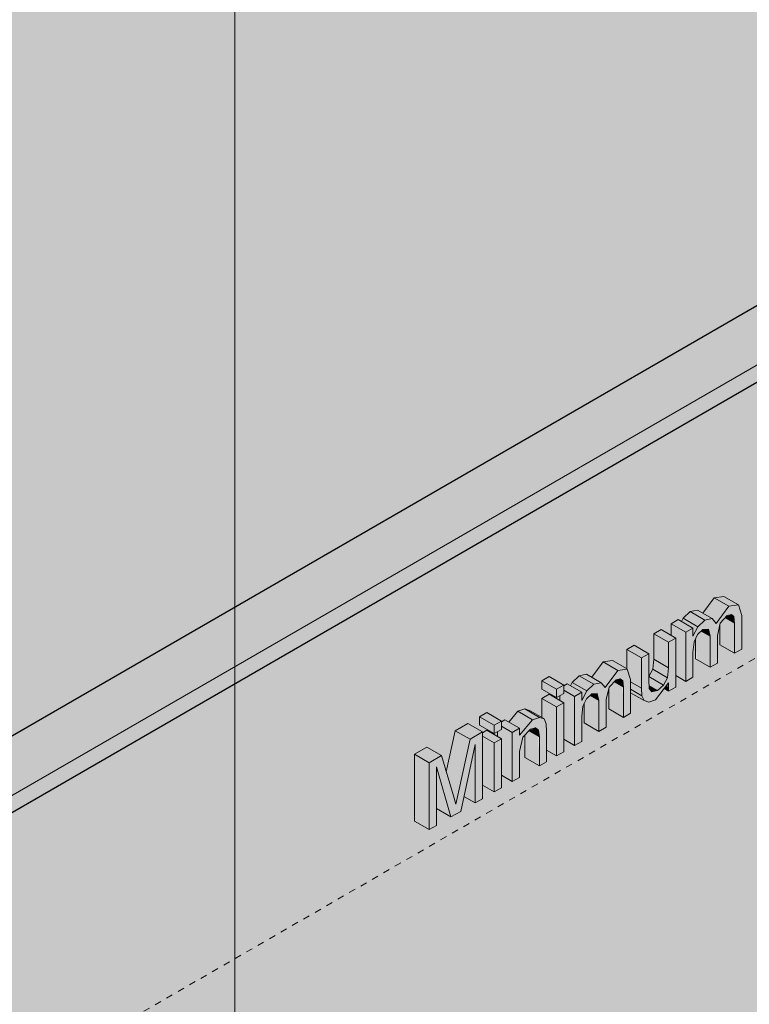
# Model space of a CAD drawing. Units: millimetres. Extents: x -973 to 7651, y -1425 to 4493.
# Drawn here: x 2715 to 3066, y 1478 to 1952 of the extents above; entities that cross this region are included whole.
import ezdxf

# ---------------------------------------------------------------- set-up
doc = ezdxf.new("R2010")
doc.units = ezdxf.units.MM
doc.linetypes.add('Dash', pattern=[6.35, 3.175, -3.175])
for name, color, linetype, lineweight in [('A-CLNG', 13, 'Continuous', 25), ('A-GENM', 13, 'Continuous', 18), ('A-WALL', 113, 'Continuous', 25), ('G-ANNO-SYMB', 111, 'Continuous', 9), ('I-WALL', 2, 'Continuous', 25), ('Q-SPCQ', 91, 'Continuous', 18)]:
    doc.layers.add(name, color=color, linetype=linetype, lineweight=lineweight)

# ---------------------------------------------------------------- blocks, each defined once
blk = doc.blocks.new('fire_rinnai_arriva752 - arriva752_direct-185942-Isometric View Front')
at = {"layer": 'Q-SPCQ'}
for points in [[(-70.95, 1669.22), (-66.39, 1669.91), (-73.46, 1673.99), (-78.02, 1673.31), (-74.67, 1671.38)], [(-91.78, 1633.08), (-88.3, 1635.09), (-87.77, 1652.1), (-86.05, 1655.62), (-83.48, 1657.97), (-80.83, 1658.2), (-80.03, 1654.77), (-80.03, 1639.86), (-76.55, 1641.87), (-76.55, 1655.2), (-74.67, 1661.69), (-71.76, 1664.73), (-69.77, 1665.25), (-68.6, 1664.28), (-68.28, 1660.08), (-68.28, 1646.65), (-64.8, 1648.66), (-64.8, 1664.84), (-66.39, 1669.91), (-70.95, 1669.22), (-77.09, 1661), (-79.01, 1663.34), (-82.5, 1662.56), (-85.9, 1659.38), (-88.3, 1654.82), (-88.3, 1658.7), (-91.78, 1656.69)], [(-77.09, 1661), (-70.95, 1669.22), (-78.02, 1673.31), (-83.52, 1665.95), (-79.01, 1663.34)], [(-85.9, 1659.38), (-82.5, 1662.56), (-89.57, 1666.64), (-92.97, 1663.47), (-87.11, 1660.08)], [(-82.5, 1662.56), (-79.01, 1663.34), (-86.08, 1667.42), (-89.57, 1666.64)], [(-68.28, 1661.11), (-68.6, 1664.28), (-70.13, 1665.16), (-72.2, 1664.28), (-72.76, 1663.69), (-68.6, 1661.29)], [(-91.78, 1656.69), (-88.3, 1658.7), (-95.37, 1662.79), (-98.85, 1660.78), (-97.36, 1659.92)], [(-91.78, 1633.08), (-91.78, 1656.69), (-98.85, 1660.78), (-98.85, 1655.25), (-96.56, 1653.93), (-96.56, 1635.84), (-94.81, 1634.83)], [(-88.3, 1654.82), (-85.9, 1659.38), (-92.97, 1663.47), (-93.8, 1661.88), (-88.3, 1658.7), (-88.3, 1656.69)], [(-68.28, 1646.65), (-68.6, 1661.29), (-72.76, 1663.69), (-75.35, 1660.42), (-75.18, 1650.63), (-74.67, 1650.34)], [(-100.05, 1651.92), (-96.56, 1653.93), (-103.64, 1658.01), (-107.12, 1656)], [(-100.05, 1639.63), (-100.05, 1651.92), (-107.12, 1656), (-107.12, 1643.72), (-100.61, 1639.96)], [(-80.03, 1639.86), (-80.03, 1654.77), (-84.29, 1657.23), (-86.47, 1654.77), (-87.1, 1653.47), (-86.53, 1643.62), (-80.83, 1640.33)], [(-80.03, 1654.77), (-80.83, 1658.2), (-83.48, 1657.97), (-84.29, 1657.23), (-80.78, 1655.2)], [(-113.1, 1644.38), (-109.62, 1646.39), (-116.69, 1650.48), (-120.05, 1648.39)], [(-109.6, 1623.09), (-106.33, 1624.18), (-100.05, 1632.36), (-100.05, 1628.31), (-96.56, 1630.32), (-96.56, 1653.93), (-100.05, 1651.92), (-100.61, 1634.83), (-102.53, 1631.28), (-105.44, 1628.71), (-108.03, 1628.09), (-109.41, 1629.7), (-109.62, 1633.68), (-109.62, 1646.39), (-113.1, 1644.38), (-112.9, 1626.15), (-111.86, 1623.79)], [(-113.1, 1629.77), (-113.1, 1644.38), (-120.17, 1648.47), (-119.92, 1639.01), (-118.32, 1632.79), (-113.85, 1630.21)], [(-130.61, 1630.1), (-124.47, 1638.32), (-131.54, 1642.41), (-137.04, 1635.04), (-132.53, 1632.44)], [(-124.47, 1638.32), (-120.05, 1639.08), (-126.99, 1643.09), (-131.54, 1642.41)], [(-100.61, 1634.83), (-100.05, 1639.63), (-107.12, 1643.72), (-107.68, 1638.91), (-102.53, 1635.94)], [(-139.43, 1628.48), (-136.02, 1631.65), (-143.09, 1635.74), (-146.5, 1632.56), (-141.82, 1629.86)], [(-145.3, 1602.18), (-141.82, 1604.19), (-141.29, 1621.2), (-139.58, 1624.72), (-137, 1627.07), (-134.36, 1627.3), (-133.55, 1623.87), (-133.55, 1608.96), (-130.07, 1610.97), (-130.07, 1624.3), (-128.71, 1630.25), (-125.28, 1633.83), (-123.29, 1634.35), (-122.13, 1633.38), (-121.8, 1630.21), (-121.8, 1615.74), (-118.32, 1617.75), (-118.32, 1633.94), (-120.05, 1638.99), (-124.47, 1638.32), (-130.61, 1630.1), (-132.53, 1632.44), (-136.02, 1631.65), (-139.43, 1628.48), (-141.82, 1623.92), (-141.82, 1627.8), (-145.3, 1625.79), (-145.3, 1615.12)], [(-136.02, 1631.65), (-132.53, 1632.44), (-139.6, 1636.52), (-142.73, 1635.53)], [(-102.53, 1631.28), (-100.61, 1634.83), (-107.68, 1638.91), (-109.6, 1635.37), (-105.44, 1632.96)], [(-154, 1629.31), (-150.52, 1631.32), (-157.59, 1635.4), (-161.07, 1633.39)], [(-154, 1625.29), (-154, 1629.31), (-161.07, 1633.39), (-161.07, 1629.37)], [(-145.3, 1625.79), (-141.82, 1627.8), (-148.89, 1631.89), (-150.52, 1630.94), (-150.52, 1628.81), (-149.22, 1628.05)], [(-141.82, 1623.92), (-139.43, 1628.48), (-146.5, 1632.56), (-147.33, 1630.98), (-141.82, 1627.8), (-141.82, 1625.79)], [(-121.8, 1615.74), (-122.13, 1630.39), (-126.28, 1632.79), (-128.87, 1629.52), (-128.71, 1619.73), (-124.47, 1617.28)], [(-121.8, 1630.21), (-122.13, 1633.38), (-123.66, 1634.26), (-125.72, 1633.38), (-126.28, 1632.79), (-122.13, 1630.39)], [(-112.9, 1626.15), (-113.1, 1629.77), (-118.32, 1632.79), (-118.32, 1629.29)], [(-105.44, 1628.71), (-102.53, 1631.28), (-109.62, 1635.35), (-109.41, 1631), (-107.28, 1629.77)], [(-108.03, 1628.09), (-105.44, 1628.71), (-109.48, 1631.04), (-109.41, 1629.7), (-108.56, 1628.71)], [(-100.05, 1628.31), (-100.61, 1631.63), (-102.2, 1629.55), (-100.61, 1628.63)], [(-154, 1620.77), (-150.52, 1622.78), (-157.59, 1626.86), (-161.07, 1624.85)], [(-145.3, 1602.18), (-145.3, 1625.79), (-150.52, 1628.81), (-150.52, 1627.3), (-152.37, 1626.23), (-152.37, 1623.85), (-150.52, 1622.78), (-150.52, 1605.19)], [(-133.55, 1608.96), (-133.55, 1623.87), (-137.81, 1626.33), (-139.99, 1623.87), (-140.62, 1622.57), (-140.62, 1613.04)], [(-133.55, 1623.87), (-134.36, 1627.3), (-137, 1627.07), (-137.81, 1626.33), (-134.3, 1624.3)], [(-111.86, 1623.79), (-112.9, 1626.15), (-118.32, 1629.29), (-118.32, 1627.52)], [(-154, 1597.15), (-154, 1620.77), (-161.07, 1624.85), (-161.07, 1615.63), (-160.02, 1615.02), (-158.97, 1612.67), (-158.79, 1599.92)], [(-184.03, 1611.98), (-180.55, 1613.99), (-187.62, 1618.07), (-191.1, 1616.06)], [(-171.84, 1607.17), (-165.55, 1614.61), (-172.62, 1618.69), (-177.04, 1613.47), (-171.84, 1610.47), (-171.84, 1608.46)], [(-165.55, 1614.61), (-162.26, 1615.74), (-169.33, 1619.82), (-172.62, 1618.69)], [(-195.67, 1605.25), (-189.68, 1608.71), (-196.76, 1612.79), (-202.75, 1609.33)], [(-184.03, 1607.96), (-184.03, 1611.98), (-191.1, 1616.06), (-191.1, 1612.04), (-187.51, 1609.97)], [(-175.32, 1608.46), (-171.84, 1610.47), (-178.91, 1614.55), (-180.55, 1613.61), (-180.55, 1611.47)], [(-175.32, 1584.84), (-171.84, 1586.85), (-171.84, 1599.38), (-170.26, 1606.29), (-165.42, 1610.35), (-164.09, 1610.73), (-162.67, 1609.66), (-162.27, 1606.34), (-162.27, 1592.38), (-158.79, 1594.39), (-158.97, 1612.67), (-160.31, 1615.12), (-162.26, 1615.74), (-165.55, 1614.61), (-171.84, 1607.17), (-171.84, 1610.47), (-175.32, 1608.46)], [(-215.36, 1561.73), (-211.88, 1563.74), (-211.88, 1591.88), (-204.88, 1567.78), (-200.16, 1570.5), (-193.17, 1602.68), (-193.17, 1574.54), (-189.68, 1576.55), (-189.68, 1608.71), (-195.67, 1605.25), (-202.52, 1573.9), (-209.37, 1597.35), (-215.36, 1593.89), (-215.36, 1570.16)], [(-201.28, 1579.74), (-195.67, 1605.25), (-202.75, 1609.33), (-206.92, 1589.01), (-204.79, 1581.77), (-203.67, 1581.13)], [(-184.03, 1603.43), (-180.55, 1605.44), (-187.62, 1609.53), (-189.68, 1607.96), (-189.68, 1606.7), (-187.18, 1605.25)], [(-175.32, 1584.84), (-175.32, 1608.46), (-180.55, 1611.47), (-180.55, 1609.97), (-182.4, 1608.9), (-182.4, 1606.51), (-180.55, 1605.44), (-180.55, 1587.86)], [(-162.27, 1592.38), (-162.67, 1606.57), (-167.29, 1609.24), (-169.34, 1607.17), (-169.34, 1596.46), (-162.67, 1592.61)], [(-162.27, 1606.34), (-162.67, 1609.66), (-164.37, 1610.65), (-167.29, 1609.24), (-162.67, 1606.57)], [(-193.17, 1574.54), (-193.17, 1602.68), (-198.6, 1577.68), (-195.67, 1575.99)], [(-184.03, 1579.82), (-184.03, 1603.43), (-189.68, 1606.7), (-189.68, 1583.08)], [(-215.36, 1593.89), (-209.37, 1597.35), (-216.44, 1601.43), (-222.43, 1597.97)], [(-215.36, 1561.73), (-215.36, 1593.89), (-222.43, 1597.97), (-222.43, 1565.81)], [(-204.88, 1567.78), (-211.88, 1591.88), (-211.88, 1571.82), (-209, 1570.16)], [(-202.52, 1573.9), (-201.28, 1579.74), (-204.79, 1581.77), (-203.67, 1577.97)]]:
    blk.add_hatch(color=55, dxfattribs=at).paths.add_polyline_path(points, flags=0)
h = blk.add_hatch(color=55, dxfattribs=at)
h.paths.add_polyline_path([(-154, 1597.15), (-150.52, 1599.16), (-150.52, 1622.78), (-154, 1620.77), (-154, 1615.12)], flags=0)
h.paths.add_polyline_path([(-154, 1625.29), (-150.52, 1627.3), (-150.52, 1631.32), (-154, 1629.31)], flags=0)
h = blk.add_hatch(color=55, dxfattribs=at)
h.paths.add_polyline_path([(-184.03, 1579.82), (-180.55, 1581.83), (-180.55, 1605.44), (-184.03, 1603.43)], flags=0)
h.paths.add_polyline_path([(-184.03, 1607.96), (-180.55, 1609.97), (-180.55, 1613.99), (-184.03, 1611.98)], flags=0)
at = {"layer": 'A-GENM', "color": 3, "linetype": 'Dash'}
blk.add_line((106.4, 1739.33), (-585.45, 1339.89), dxfattribs=at)
at = {"layer": 'Q-SPCQ', "color": 7}
for p, q in [((-78.02, 1673.31), (-73.46, 1673.99)), ((-73.46, 1673.99), (-66.39, 1669.91)), ((-83.52, 1665.95), (-78.02, 1673.31)), ((-78.02, 1673.31), (-70.95, 1669.22)), ((-70.95, 1669.22), (-77.09, 1661)), ((-66.39, 1669.91), (-70.95, 1669.22)), ((-64.8, 1664.84), (-66.39, 1669.91)), ((-92.97, 1663.47), (-89.57, 1666.64)), ((-89.57, 1666.64), (-86.08, 1667.42)), ((-89.57, 1666.64), (-82.5, 1662.56)), ((-86.08, 1667.42), (-79.01, 1663.34)), ((-75.18, 1661.15), (-71.76, 1664.73)), ((-71.76, 1664.73), (-69.77, 1665.25)), ((-70.13, 1665.16), (-68.6, 1664.28)), ((-69.77, 1665.25), (-68.6, 1664.28)), ((-68.6, 1664.28), (-68.28, 1661.11)), ((-64.8, 1648.66), (-64.8, 1664.84)), ((-98.85, 1660.78), (-95.37, 1662.79)), ((-98.85, 1655.25), (-98.85, 1660.78)), ((-98.85, 1660.78), (-91.78, 1656.69)), ((-95.37, 1662.79), (-88.3, 1658.7)), ((-93.8, 1661.88), (-92.97, 1663.47)), ((-92.97, 1663.47), (-85.9, 1659.38)), ((-85.9, 1659.38), (-88.3, 1654.82)), ((-82.5, 1662.56), (-85.9, 1659.38)), ((-79.01, 1663.34), (-82.5, 1662.56)), ((-77.09, 1661), (-79.01, 1663.34)), ((-76.55, 1655.2), (-75.18, 1661.15)), ((-75.35, 1650.73), (-75.35, 1660.08)), ((-72.76, 1663.69), (-68.28, 1661.11)), ((-68.28, 1661.11), (-68.28, 1646.65)), ((-107.12, 1656), (-103.64, 1658.01)), ((-107.12, 1643.72), (-107.12, 1656)), ((-107.12, 1656), (-100.05, 1651.92)), ((-103.64, 1658.01), (-96.56, 1653.93)), ((-88.3, 1658.7), (-91.78, 1656.69)), ((-91.78, 1656.69), (-91.78, 1633.08)), ((-88.3, 1654.82), (-88.3, 1658.7)), ((-87.77, 1652.1), (-86.05, 1655.62)), ((-86.05, 1655.62), (-83.48, 1657.97)), ((-84.29, 1657.23), (-80.03, 1654.77)), ((-83.48, 1657.97), (-80.83, 1658.2)), ((-80.83, 1658.2), (-80.03, 1654.77)), ((-80.03, 1654.77), (-80.03, 1639.86)), ((-76.55, 1641.87), (-76.55, 1655.2)), ((-120.17, 1648.47), (-116.69, 1650.48)), ((-116.69, 1650.48), (-109.62, 1646.39)), ((-96.56, 1653.93), (-100.05, 1651.92)), ((-100.05, 1651.92), (-100.05, 1639.63)), ((-96.56, 1630.32), (-96.56, 1653.93)), ((-88.3, 1647), (-87.77, 1652.1)), ((-87.1, 1643.94), (-87.1, 1653.47)), ((-75.35, 1650.73), (-68.28, 1646.65)), ((-120.17, 1639.16), (-120.17, 1648.47)), ((-120.17, 1648.47), (-113.1, 1644.38)), ((-109.62, 1646.39), (-113.1, 1644.38)), ((-109.62, 1633.68), (-109.62, 1646.39)), ((-88.3, 1635.09), (-88.3, 1647)), ((-68.28, 1646.65), (-64.8, 1648.66)), ((-137.04, 1635.04), (-131.54, 1642.41)), ((-131.54, 1642.41), (-126.99, 1643.09)), ((-131.54, 1642.41), (-124.47, 1638.32)), ((-126.99, 1643.09), (-120.05, 1639.08)), ((-113.1, 1644.38), (-113.1, 1629.77)), ((-107.68, 1638.91), (-107.12, 1643.72)), ((-107.12, 1643.72), (-100.05, 1639.63)), ((-87.1, 1643.94), (-80.03, 1639.86)), ((-80.03, 1639.86), (-76.55, 1641.87)), ((-146.5, 1632.56), (-143.09, 1635.74)), ((-143.09, 1635.74), (-139.6, 1636.52)), ((-143.09, 1635.74), (-136.02, 1631.65)), ((-139.6, 1636.52), (-132.53, 1632.44)), ((-124.47, 1638.32), (-130.61, 1630.1)), ((-119.92, 1639.01), (-124.47, 1638.32)), ((-118.32, 1633.94), (-119.92, 1639.01)), ((-109.6, 1635.37), (-107.68, 1638.91)), ((-107.68, 1638.91), (-100.61, 1634.83)), ((-100.05, 1639.63), (-100.61, 1634.83)), ((-91.78, 1633.08), (-96.56, 1635.84)), ((-161.07, 1633.39), (-157.59, 1635.4)), ((-161.07, 1629.37), (-161.07, 1633.39)), ((-161.07, 1633.39), (-154, 1629.31)), ((-157.59, 1635.4), (-150.52, 1631.32)), ((-150.52, 1631.32), (-154, 1629.31)), ((-150.52, 1630.94), (-148.89, 1631.89)), ((-150.52, 1627.3), (-150.52, 1631.32)), ((-148.89, 1631.89), (-141.82, 1627.8)), ((-147.33, 1630.98), (-146.5, 1632.56)), ((-146.5, 1632.56), (-139.43, 1628.48)), ((-136.02, 1631.65), (-139.43, 1628.48)), ((-132.53, 1632.44), (-136.02, 1631.65)), ((-130.61, 1630.1), (-132.53, 1632.44)), ((-128.71, 1630.25), (-125.28, 1633.83)), ((-126.28, 1632.79), (-121.8, 1630.21)), ((-125.28, 1633.83), (-123.29, 1634.35)), ((-123.66, 1634.26), (-122.13, 1633.38)), ((-123.29, 1634.35), (-122.13, 1633.38)), ((-122.13, 1633.38), (-121.8, 1630.21)), ((-118.32, 1617.75), (-118.32, 1633.94)), ((-118.32, 1632.79), (-113.1, 1629.77)), ((-109.41, 1629.7), (-109.62, 1633.68)), ((-109.6, 1635.37), (-102.53, 1631.28)), ((-109.48, 1631.04), (-105.44, 1628.71)), ((-106.33, 1624.18), (-100.05, 1632.36)), ((-102.53, 1631.28), (-105.44, 1628.71)), ((-100.61, 1634.83), (-102.53, 1631.28)), ((-100.05, 1632.36), (-100.05, 1628.31)), ((-91.78, 1633.08), (-88.3, 1635.09)), ((-154, 1625.29), (-161.07, 1629.37)), ((-161.07, 1624.85), (-157.59, 1626.86)), ((-157.59, 1626.86), (-150.52, 1622.78)), ((-154, 1629.31), (-154, 1625.29)), ((-154, 1625.29), (-150.52, 1627.3)), ((-152.37, 1623.85), (-152.37, 1626.23)), ((-150.52, 1628.81), (-145.3, 1625.79)), ((-141.82, 1627.8), (-145.3, 1625.79)), ((-139.43, 1628.48), (-141.82, 1623.92)), ((-141.82, 1623.92), (-141.82, 1627.8)), ((-139.58, 1624.72), (-137, 1627.07)), ((-137.81, 1626.33), (-133.55, 1623.87)), ((-137, 1627.07), (-134.36, 1627.3)), ((-134.36, 1627.3), (-133.55, 1623.87)), ((-130.07, 1624.3), (-128.71, 1630.25)), ((-128.87, 1619.83), (-128.87, 1629.52)), ((-121.8, 1630.21), (-121.8, 1615.74)), ((-118.32, 1629.29), (-112.9, 1626.15)), ((-118.32, 1627.52), (-111.86, 1623.79)), ((-113.1, 1629.77), (-112.9, 1626.15)), ((-112.9, 1626.15), (-111.86, 1623.79)), ((-108.03, 1628.09), (-109.41, 1629.7)), ((-105.44, 1628.71), (-108.03, 1628.09)), ((-100.05, 1628.31), (-102.2, 1629.55)), ((-100.05, 1628.31), (-96.56, 1630.32)), ((-161.07, 1615.63), (-161.07, 1624.85)), ((-161.07, 1624.85), (-154, 1620.77)), ((-150.52, 1622.78), (-154, 1620.77)), ((-150.52, 1599.16), (-150.52, 1622.78)), ((-145.3, 1625.79), (-145.3, 1602.18)), ((-141.29, 1621.2), (-139.58, 1624.72)), ((-140.62, 1613.04), (-140.62, 1622.57)), ((-133.55, 1623.87), (-133.55, 1608.96)), ((-130.07, 1610.97), (-130.07, 1624.3)), ((-111.86, 1623.79), (-109.6, 1623.09)), ((-109.6, 1623.09), (-106.33, 1624.18)), ((-191.1, 1616.06), (-187.62, 1618.07)), ((-187.62, 1618.07), (-180.55, 1613.99)), ((-177.04, 1613.47), (-172.62, 1618.69)), ((-172.62, 1618.69), (-169.33, 1619.82)), ((-172.62, 1618.69), (-165.55, 1614.61)), ((-169.33, 1619.82), (-167.09, 1619.11)), ((-169.33, 1619.82), (-162.26, 1615.74)), ((-167.09, 1619.11), (-160.18, 1615.12)), ((-154, 1620.77), (-154, 1597.15)), ((-141.82, 1616.1), (-141.29, 1621.2)), ((-128.87, 1619.83), (-121.8, 1615.74)), ((-121.8, 1615.74), (-118.32, 1617.75)), ((-202.75, 1609.33), (-196.76, 1612.79)), ((-196.76, 1612.79), (-189.68, 1608.71)), ((-191.1, 1612.04), (-191.1, 1616.06)), ((-191.1, 1616.06), (-184.03, 1611.98)), ((-184.03, 1607.96), (-191.1, 1612.04)), ((-180.55, 1613.99), (-184.03, 1611.98)), ((-184.03, 1611.98), (-184.03, 1607.96)), ((-180.55, 1613.61), (-178.91, 1614.55)), ((-180.55, 1609.97), (-180.55, 1613.99)), ((-178.91, 1614.55), (-171.84, 1610.47)), ((-165.55, 1614.61), (-171.84, 1607.17)), ((-162.26, 1615.74), (-165.55, 1614.61)), ((-160.02, 1615.02), (-162.26, 1615.74)), ((-158.97, 1612.67), (-160.02, 1615.02)), ((-158.79, 1608.89), (-158.97, 1612.67)), ((-141.82, 1604.19), (-141.82, 1616.1)), ((-140.62, 1613.04), (-133.55, 1608.96)), ((-207.08, 1589.58), (-202.75, 1609.33)), ((-202.75, 1609.33), (-195.67, 1605.25)), ((-189.68, 1608.71), (-195.67, 1605.25)), ((-189.68, 1608.33), (-187.62, 1609.53)), ((-189.68, 1576.55), (-189.68, 1608.71)), ((-187.62, 1609.53), (-180.55, 1605.44)), ((-184.03, 1607.96), (-180.55, 1609.97)), ((-182.4, 1606.51), (-182.4, 1608.9)), ((-180.55, 1611.47), (-175.32, 1608.46)), ((-171.84, 1610.47), (-175.32, 1608.46)), ((-175.32, 1608.46), (-175.32, 1584.84)), ((-171.84, 1607.17), (-171.84, 1610.47)), ((-170.26, 1606.29), (-166.48, 1610.05)), ((-169.34, 1596.46), (-169.34, 1607.2)), ((-167.29, 1609.24), (-162.27, 1606.34)), ((-166.48, 1610.05), (-164.09, 1610.73)), ((-164.37, 1610.65), (-162.67, 1609.66)), ((-164.09, 1610.73), (-162.67, 1609.66)), ((-162.67, 1609.66), (-162.27, 1606.34)), ((-158.79, 1594.39), (-158.79, 1608.89)), ((-133.55, 1608.96), (-130.07, 1610.97)), ((-195.67, 1605.25), (-201.28, 1579.74)), ((-200.16, 1570.5), (-193.17, 1602.68)), ((-193.17, 1602.68), (-193.17, 1574.54)), ((-189.68, 1606.7), (-184.03, 1603.43)), ((-180.55, 1605.44), (-184.03, 1603.43)), ((-184.03, 1603.43), (-184.03, 1579.82)), ((-180.55, 1581.83), (-180.55, 1605.44)), ((-171.84, 1599.38), (-170.26, 1606.29)), ((-162.27, 1606.34), (-162.27, 1592.38)), ((-145.3, 1602.18), (-150.52, 1605.19)), ((-145.3, 1602.18), (-141.82, 1604.19)), ((-222.43, 1597.97), (-216.44, 1601.43)), ((-222.43, 1565.81), (-222.43, 1597.97)), ((-222.43, 1597.97), (-215.36, 1593.89)), ((-216.44, 1601.43), (-209.37, 1597.35)), ((-171.84, 1586.85), (-171.84, 1599.38)), ((-154, 1597.15), (-158.79, 1599.92)), ((-154, 1597.15), (-150.52, 1599.16)), ((-209.37, 1597.35), (-215.36, 1593.89)), ((-215.36, 1593.89), (-215.36, 1561.73)), ((-203.67, 1577.97), (-209.37, 1597.35)), ((-169.34, 1596.46), (-162.27, 1592.38)), ((-162.27, 1592.38), (-158.79, 1594.39)), ((-211.88, 1563.74), (-211.88, 1591.88)), ((-211.88, 1591.88), (-204.88, 1567.78)), ((-175.32, 1584.84), (-180.55, 1587.86)), ((-175.32, 1584.84), (-171.84, 1586.85)), ((-201.28, 1579.74), (-202.52, 1573.9)), ((-184.03, 1579.82), (-189.68, 1583.08)), ((-184.03, 1579.82), (-180.55, 1581.83)), ((-202.52, 1573.9), (-203.67, 1577.97)), ((-198.6, 1577.68), (-193.17, 1574.54)), ((-193.17, 1574.54), (-189.68, 1576.55)), ((-211.88, 1571.82), (-204.88, 1567.78)), ((-204.88, 1567.78), (-200.16, 1570.5)), ((-215.36, 1561.73), (-222.43, 1565.81)), ((-215.36, 1561.73), (-211.88, 1563.74))]:
    blk.add_line(p, q, dxfattribs=at)
blk = doc.blocks.new('rin_flues_arriva 752_rvt-2-Isometric View Front')
at = {"layer": 'A-CLNG', "lineweight": 5, "transparency": 33554483}
for points in [[(-528.72, 1541.84), (916.94, 2376.5), (551.95, 2587.22), (-528.72, 1963.3), (-1316.03, 2145.12), (-1444.83, 2070.76), (-619.17, 1594.07)], [(-528.72, 1513.27), (916.94, 2347.92), (916.94, 2376.5), (-528.72, 1541.84)]]:
    blk.add_hatch(color=31, dxfattribs=at).paths.add_polyline_path(points, flags=0)
at = {"layer": 'A-WALL', "lineweight": 5, "transparency": 33554458}
h = blk.add_hatch(color=10, dxfattribs=at)
h.paths.add_polyline_path([(-528.72, 1541.84), (71.54, 1888.4), (71.54, 2309.86), (-528.72, 1963.3), (-599.35, 1979.61), (-599.35, 1896.85), (-596.49, 1894.17), (-593.38, 1889.47), (-592.28, 1883.62), (-592.28, 1863.21), (-593.77, 1857.39), (-599.35, 1850.78), (-599.35, 1582.62)], flags=0)
h.paths.add_polyline_path([(-666.96, 1621.66), (-666.96, 1852.41), (-670.34, 1856.55), (-672.2, 1862.34), (-672.2, 1876.09), (-684.79, 1883.35), (-684.79, 1888.32), (-702.56, 1896.74), (-713.75, 1890.28), (-715.87, 1891.5), (-715.87, 1911.91), (-702.56, 1919.41), (-693.65, 1915.2), (-693.65, 1924.74), (-680.52, 1932.33), (-678.4, 1931.1), (-678.4, 1916.76), (-668.53, 1909.82), (-668.53, 1913.16), (-666.96, 1914.38), (-667.08, 1989.18), (-669.89, 1992.61), (-672.55, 1996.52), (-714.99, 2006.32), (-1024.1, 1827.86), (-709.92, 1646.46)], flags=0)
h.paths.add_polyline_path([(-1129.46, 1860.11), (-830.15, 2032.91), (-1169.56, 2111.3), (-1367.05, 1997.28), (-1136.53, 1864.19)], flags=0)
h.paths.add_polyline_path([(-658.15, 1981.96), (-658.15, 1982), (-659.22, 1982.55)], flags=0)
h = blk.add_hatch(color=10, dxfattribs=at)
h.paths.add_polyline_path([(-528.72, 1513.27), (71.54, 1859.83), (71.54, 1888.4), (-528.72, 1541.84), (-599.35, 1582.62), (-599.35, 1554.05), (-578.21, 1541.84)], flags=0)
h.paths.add_polyline_path([(-666.96, 1593.08), (-666.96, 1621.66), (-1024.1, 1827.86), (-1048.85, 1813.57), (-709.92, 1617.89)], flags=0)
h = blk.add_hatch(color=10, dxfattribs=at)
h.paths.add_polyline_path([(-1136.53, 89.13), (-1129.46, 93.21), (-1129.46, 1851.94), (-1136.53, 1856.02), (-1136.53, 311.24)], flags=0)
h.paths.add_polyline_path([(-1062.99, 131.58), (-756.07, 308.78), (-755.72, 471.47), (-674.33, 518.46), (-673.03, 760.56), (-578.08, 815.38), (-578.08, 905.63), (-591.93, 913.62), (-600.29, 921.91), (-629.01, 938.83), (-636.07, 944.6), (-642.39, 951.52), (-648.75, 961.22), (-653.46, 971.33), (-656.83, 981.73), (-658.54, 992.22), (-661.44, 1000.76), (-662.53, 1000.13), (-674.16, 1002.48), (-685.99, 1013.98), (-692.99, 1029.13), (-692.62, 1043.63), (-684.54, 1051.25), (-676.6, 1055.84), (-672.04, 1055.42), (-671.79, 1055.84), (-671.79, 1082.38), (-674.37, 1087.53), (-675.1, 1090.75), (-674.16, 1096.9), (-671.79, 1101.74), (-672.31, 1138.33), (-672.41, 1142.82), (-672.61, 1145.32), (-686.22, 1137.88), (-688.44, 1138.28), (-691.55, 1140.16), (-694.72, 1144.1), (-696.55, 1148.82), (-696.55, 1153.04), (-695.84, 1154.6), (-693.22, 1156.51), (-672.04, 1169.37), (-671.89, 1170.72), (-671.1, 1173.68), (-669.8, 1175.5), (-666.96, 1178.55), (-667.08, 1205.34), (-669.89, 1208.78), (-671.79, 1212.45), (-672.55, 1214.93), (-671.79, 1236.95), (-671.79, 1248.9), (-666.96, 1253.73), (-666.96, 1305.36), (-670.34, 1309.5), (-672.2, 1315.29), (-672.2, 1329.03), (-684.79, 1336.3), (-684.79, 1341.27), (-702.56, 1349.69), (-713.75, 1343.22), (-715.87, 1344.45), (-715.87, 1364.86), (-702.56, 1372.36), (-693.65, 1368.14), (-693.65, 1377.69), (-680.52, 1385.27), (-678.4, 1384.05), (-678.4, 1369.71), (-668.53, 1362.77), (-668.53, 1366.1), (-666.96, 1367.33), (-666.96, 1593.08), (-1048.85, 1813.57), (-1055.92, 1809.48), (-1062.99, 1813.57), (-1062.99, 311.24)], flags=0)
h.paths.add_polyline_path([(-542.54, 949.06), (-187.25, 1154.19), (-187.25, 1201.16), (-183.52, 1203.31), (-183.34, 1206.62), (-179.4, 1209.22), (-92.51, 1259.16), (-89.03, 1257.86), (-81.18, 1262.39), (-31.8, 1243.94), (16.31, 1271.71), (58.24, 1247.5), (58.24, 1270.11), (71.54, 1277.79), (71.54, 1729.72), (68.35, 1731.56), (68.35, 1725.53), (64.87, 1723.52), (59.65, 1726.54), (59.65, 1720.51), (56.17, 1718.5), (51.72, 1721.07), (49.1, 1715.67), (43.44, 1710.65), (36.22, 1709.66), (29.95, 1712.69), (26.37, 1703.58), (18.74, 1696.48), (11.66, 1694.61), (4.77, 1698.59), (0.52, 1702.26), (-0.94, 1710.01), (0.71, 1719.7), (5.4, 1728.07), (12.47, 1733.95), (19.16, 1735.33), (26.58, 1730.76), (28.35, 1728.61), (29.95, 1732.73), (36.17, 1739.24), (43.25, 1739.73), (49.1, 1736.35), (49.21, 1746.26), (52.58, 1748.21), (57.8, 1745.19), (57.8, 1747.58), (56.17, 1746.63), (49.1, 1750.72), (49.1, 1754.74), (52.58, 1756.75), (57.8, 1753.73), (57.8, 1759.76), (61.46, 1761.67), (68.35, 1757.31), (69.99, 1758.25), (66.51, 1760.77), (66.51, 1764.79), (69.99, 1766.8), (71.54, 1765.9), (71.54, 1859.83), (-528.72, 1513.27), (-599.35, 1554.05), (-599.35, 1349.8), (-596.49, 1347.12), (-593.38, 1342.42), (-592.28, 1336.57), (-592.28, 1316.16), (-593.77, 1310.33), (-599.35, 1303.73), (-599.35, 1253.73), (-594.52, 1248.9), (-594.52, 1224.41), (-593.79, 1218.43), (-594.52, 1212.45), (-596.93, 1208.17), (-599.35, 1204.29), (-598.96, 1154.11), (-594.84, 1147.64), (-593.7, 1143.99), (-594.52, 1129.71), (-593.94, 1100.22), (-593.5, 1099.48), (-589.69, 1096.7), (-585.42, 1092.2), (-581.76, 1086.84), (-578.95, 1080.99), (-577.19, 1075.05), (-576.58, 1069.42), (-577.23, 1064.39), (-578.95, 1060.58), (-581.76, 1057.97), (-594.52, 1050.61), (-594.52, 1016.49), (-605.5, 1005.93), (-605.5, 995.45), (-607.75, 992.35), (-606.39, 987.72), (-602.49, 981.53), (-599.13, 978.62), (-572.03, 963.43), (-568.62, 964.12), (-542.96, 949.3)], flags=0)
h.paths.add_polyline_path([(-658.15, 1198.12), (-658.57, 1198.41), (-658.57, 1198.35)], flags=0)
h.paths.add_polyline_path([(71.54, 1239.82), (71.54, 1252.04), (68.79, 1250.46), (68.79, 1241.41), (71.11, 1240.07)], flags=0)
h.paths.add_polyline_path([(68.79, 1262.64), (71.54, 1264.23), (71.54, 1265.61), (68.79, 1264.02)], flags=0)
h.paths.add_polyline_path([(-215.36, 1561.73), (-222.43, 1565.81), (-222.43, 1597.97), (-216.44, 1601.43), (-209.37, 1597.35), (-207.08, 1589.58), (-202.75, 1609.33), (-196.76, 1612.79), (-189.03, 1608.71), (-187.62, 1609.53), (-182.4, 1606.76), (-182.4, 1608.9), (-184.03, 1607.96), (-191.1, 1612.04), (-191.1, 1616.06), (-187.62, 1618.07), (-179.89, 1613.99), (-178.91, 1614.55), (-177.04, 1613.47), (-172.62, 1618.69), (-169.33, 1619.82), (-165.42, 1618.14), (-161.07, 1615.74), (-161.07, 1624.85), (-157.59, 1626.86), (-152.37, 1623.85), (-152.37, 1626.23), (-154, 1625.29), (-161.07, 1629.37), (-161.07, 1633.39), (-157.59, 1635.4), (-149.87, 1631.32), (-148.89, 1631.89), (-147.33, 1630.98), (-145.3, 1633.68), (-142.73, 1635.82), (-139.43, 1636.42), (-137.04, 1635.04), (-131.54, 1642.41), (-126.99, 1643.09), (-120.17, 1639.16), (-120.05, 1648.54), (-116.69, 1650.48), (-109.62, 1646.39), (-109.6, 1635.37), (-107.68, 1638.91), (-107.12, 1643.72), (-107.12, 1656), (-103.64, 1658.01), (-98.85, 1655.25), (-98.85, 1660.78), (-95.37, 1662.79), (-93.8, 1661.88), (-91.78, 1664.58), (-89.57, 1666.64), (-85.9, 1667.32), (-83.52, 1665.95), (-78.02, 1673.31), (-73.46, 1673.99), (-66.39, 1669.91), (-64.8, 1664.28), (-64.8, 1648.66), (-68.28, 1646.65), (-75.35, 1650.73), (-75.43, 1660.08), (-76.55, 1654.77), (-76.55, 1641.87), (-80.03, 1639.86), (-87.1, 1643.94), (-87.1, 1653.47), (-87.91, 1650.76), (-88.3, 1647), (-88.3, 1635.09), (-91.78, 1633.08), (-96.56, 1635.84), (-96.56, 1630.32), (-100.05, 1628.31), (-102.53, 1629.13), (-107.12, 1623.91), (-109.6, 1623.09), (-113.1, 1624.51), (-118.32, 1627.52), (-118.32, 1617.75), (-121.8, 1615.74), (-128.87, 1619.83), (-128.87, 1629.52), (-130.07, 1623.87), (-130.07, 1610.97), (-133.55, 1608.96), (-140.62, 1613.04), (-140.62, 1622.57), (-141.43, 1619.86), (-141.82, 1615.12), (-141.82, 1604.19), (-145.3, 1602.18), (-150.52, 1605.19), (-150.52, 1599.16), (-154, 1597.15), (-158.79, 1599.92), (-158.79, 1594.39), (-162.27, 1592.38), (-169.34, 1596.46), (-169.78, 1606.76), (-170.49, 1605.25), (-171.84, 1599.38), (-171.84, 1586.85), (-175.32, 1584.84), (-180.55, 1587.86), (-180.55, 1581.83), (-184.03, 1579.82), (-189.68, 1583.08), (-189.68, 1576.55), (-193.17, 1574.54), (-198.6, 1577.68), (-200.76, 1570.16), (-204.88, 1567.78), (-211.88, 1571.6), (-211.88, 1563.74)], flags=0)
h.paths.add_polyline_path([(-41.3, 1662.22), (-48.37, 1666.3), (-48.37, 1686.28), (-50.44, 1685.08), (-57.51, 1689.17), (-57.51, 1693.19), (-35.75, 1705.75), (-28.68, 1701.66), (-28.68, 1699.79), (-24, 1704.5), (-16.93, 1704.82), (-10.25, 1700.73), (-7.8, 1693.7), (-8.92, 1685.9), (-12.89, 1679.36), (-16.93, 1675.79), (-23.55, 1675.14), (-30.62, 1679.22), (-33.14, 1686.91), (-30.61, 1696.53), (-37.82, 1692.37), (-37.82, 1664.23)], flags=0)
h.paths.add_polyline_path([(-22.41, 1685.62), (-19.78, 1689.1), (-18.89, 1694.26), (-20.98, 1691.99), (-21.81, 1688.31)], flags=0)
h.paths.add_polyline_path([(10.25, 1704.1), (12.47, 1705.25), (16.99, 1709.55), (19.95, 1717.18), (23.43, 1718.15), (28.64, 1715.14), (26.68, 1721.94), (26.58, 1723.56), (21.73, 1726.36), (19.02, 1725.69), (13.57, 1720.83), (10.5, 1714.43), (9.61, 1707.95), (10.19, 1704.48)], flags=0)
h.paths.add_polyline_path([(49.1, 1724.97), (48.74, 1725.57), (48.42, 1725.36)], flags=0)
at = {"layer": 'I-WALL', "lineweight": 5, "transparency": 33554458}
for points in [[(-528.72, 1513.27), (389.74, 2043.54), (389.74, 2493.57), (-528.72, 1963.3), (-714.99, 2006.32), (-1048.85, 1813.57), (-578.21, 1541.84)], [(-528.72, 1505.1), (389.74, 2035.37), (389.74, 2043.54), (-528.72, 1513.27), (-1048.85, 1813.57), (-1055.92, 1809.48), (-535.79, 1509.18)]]:
    blk.add_hatch(color=254, dxfattribs=at).paths.add_polyline_path(points, flags=0)
h = blk.add_hatch(color=254, dxfattribs=at)
h.paths.add_polyline_path([(-1055.92, -231.76), (-437.52, 125.27), (-437.52, 287.76), (-434.83, 289.31), (-434.83, 291.71), (-436.42, 292.63), (-436.42, 839.36), (198.56, 1205.96), (230.26, 1187.66), (309.05, 1232.52), (315.65, 1228.19), (316.11, 1226.68), (315.66, 653.6), (200.64, 587.19), (200.64, 493.72), (389.74, 602.89), (389.74, 2035.37), (-528.72, 1505.1), (-1055.92, 1809.48), (-1055.92, -171.74)], flags=0)
h.paths.add_polyline_path([(-404.29, 144.46), (167.05, 474.33), (167.05, 567.8), (-404.29, 237.94), (-404.29, 224.94)], flags=0)
h.paths.add_polyline_path([(-221.89, 1068.06), (-228.96, 1072.15), (-228.96, 1104.3), (-222.97, 1107.76), (-215.9, 1103.68), (-213.61, 1095.91), (-209.27, 1115.67), (-203.28, 1119.13), (-195.56, 1115.04), (-194.14, 1115.86), (-188.92, 1113.1), (-188.92, 1115.23), (-190.55, 1114.29), (-197.63, 1118.37), (-197.63, 1122.39), (-194.14, 1124.4), (-186.42, 1120.32), (-185.44, 1120.88), (-183.57, 1119.8), (-179.15, 1125.02), (-175.86, 1126.15), (-172.07, 1124.55), (-167.6, 1122.07), (-167.6, 1131.18), (-164.12, 1133.19), (-158.9, 1130.18), (-158.9, 1132.57), (-160.53, 1131.62), (-167.6, 1135.71), (-167.6, 1139.73), (-164.12, 1141.74), (-156.4, 1137.65), (-155.42, 1138.22), (-153.85, 1137.32), (-151.83, 1140.01), (-149.62, 1142.07), (-145.95, 1142.75), (-143.57, 1141.38), (-138.07, 1148.74), (-133.51, 1149.42), (-126.7, 1145.49), (-126.7, 1154.8), (-123.22, 1156.81), (-116.15, 1152.73), (-116.13, 1141.7), (-114.21, 1145.25), (-113.64, 1150.05), (-113.64, 1162.34), (-110.16, 1164.35), (-105.38, 1161.58), (-105.38, 1167.11), (-101.89, 1169.12), (-100.33, 1168.22), (-98.3, 1170.91), (-96.09, 1172.97), (-92.43, 1173.65), (-90.05, 1172.28), (-84.54, 1179.64), (-79.99, 1180.33), (-72.92, 1176.24), (-71.33, 1170.61), (-71.33, 1154.99), (-74.81, 1152.98), (-81.88, 1157.06), (-82.17, 1165.5), (-83.07, 1161.1), (-83.07, 1148.21), (-86.56, 1146.2), (-93.63, 1150.28), (-93.63, 1159.8), (-94.43, 1157.09), (-94.82, 1153.33), (-94.82, 1141.42), (-98.3, 1139.41), (-103.09, 1142.18), (-103.09, 1136.65), (-106.57, 1134.64), (-109.06, 1135.46), (-113.64, 1130.25), (-116.13, 1129.42), (-120.05, 1131.09), (-124.85, 1133.86), (-124.85, 1124.09), (-128.33, 1122.08), (-135.4, 1126.16), (-135.4, 1135.85), (-136.6, 1130.2), (-136.6, 1117.3), (-140.08, 1115.29), (-147.15, 1119.38), (-147.15, 1128.9), (-147.96, 1126.19), (-148.35, 1120.54), (-148.35, 1110.52), (-151.83, 1108.51), (-157.05, 1111.53), (-157.05, 1105.5), (-160.53, 1103.49), (-165.32, 1106.25), (-165.42, 1100.66), (-168.8, 1098.71), (-175.87, 1102.8), (-176.27, 1113.13), (-176.78, 1112.62), (-178.37, 1105.72), (-178.37, 1093.19), (-181.85, 1091.18), (-187.07, 1094.19), (-187.07, 1088.16), (-190.55, 1086.15), (-196.21, 1089.42), (-196.21, 1082.89), (-199.69, 1080.88), (-205.13, 1084.01), (-206.69, 1076.84), (-211.41, 1074.11), (-218.4, 1077.94), (-218.4, 1070.07)], flags=0)
h.paths.add_polyline_path([(-58.03, 1162.66), (-65.1, 1166.75), (-53.99, 1205.32), (-51.02, 1207.03), (-43.61, 1202.16), (-36.62, 1187.38), (-36.62, 1215.35), (-33.14, 1217.36), (-25.22, 1213.27), (-24.19, 1213.61), (-20.6, 1212.21), (-15.45, 1209.53), (-13.16, 1218.24), (-7.03, 1224.4), (0.04, 1224.72), (6.73, 1220.63), (9.18, 1213.6), (8.05, 1205.8), (3.85, 1199.05), (0.04, 1195.69), (-6.61, 1195.06), (-12.77, 1198.62), (-14.64, 1190.52), (-20.92, 1183.82), (-26.07, 1184.88), (-26.07, 1181.12), (-29.55, 1179.11), (-35.02, 1182.26), (-32.84, 1177.21), (-36.51, 1175.09), (-43.59, 1179.17), (-44.18, 1180.71), (-51.17, 1176.67), (-54.36, 1164.79)], flags=0)
h.paths.add_polyline_path([(-25.83, 1194.15), (-24.2, 1196.22), (-23.34, 1201.35), (-24.5, 1200.03), (-25.43, 1195.93)], flags=0)
h.paths.add_polyline_path([(-5.44, 1205.53), (-2.99, 1208.21), (-1.92, 1214.16), (-4.01, 1211.89), (-4.84, 1208.21)], flags=0)
h.paths.add_polyline_path([(18.11, 1206.62), (10.78, 1211.4), (3.85, 1230.17), (7.53, 1232.3), (14.6, 1228.21), (15.57, 1226.09), (18.87, 1238.84), (22.56, 1240.97), (26.48, 1238.71), (27.78, 1241.57), (34, 1248.08), (41.07, 1248.58), (47.87, 1244.65), (50.41, 1236.9), (46.24, 1234.21), (50.41, 1231.8), (46.99, 1224.57), (41.27, 1219.49), (34.04, 1218.5), (26.97, 1222.59), (26.38, 1224.22), (22.52, 1209.17), (18.96, 1207.12)], flags=0)
h.paths.add_polyline_path([(65.31, 1233.88), (58.24, 1237.96), (58.24, 1270.11), (76.95, 1280.92), (90, 1273.88), (90, 1276.27), (88.37, 1275.33), (81.3, 1279.41), (81.3, 1283.43), (84.78, 1285.44), (92.51, 1281.36), (93.05, 1281.67), (94.37, 1280.91), (95.21, 1282.65), (97.39, 1284.68), (100.88, 1285.46), (104, 1283.66), (105.23, 1286.29), (111.45, 1292.8), (118.53, 1293.3), (125.33, 1289.37), (127.86, 1281.62), (123.7, 1278.93), (127.86, 1276.52), (124.45, 1269.29), (118.72, 1264.21), (111.5, 1263.22), (104.42, 1267.3), (101.75, 1273.13), (101.12, 1271.66), (100.56, 1264.02), (100.56, 1254.22), (97.07, 1252.21), (91.85, 1255.23), (91.85, 1249.2), (88.37, 1247.19), (81.3, 1251.27), (81.3, 1257.68), (68.79, 1250.46), (68.79, 1235.88)], flags=0)
h.paths.add_polyline_path([(81.3, 1262.33), (81.3, 1271.25), (68.79, 1264.02), (68.79, 1262.64), (74.88, 1266.03), (78.36, 1264.02)], flags=0)
h.paths.add_polyline_path([(-215.36, 1561.73), (-222.43, 1565.81), (-222.43, 1597.97), (-216.44, 1601.43), (-209.37, 1597.35), (-207.08, 1589.58), (-202.75, 1609.33), (-196.76, 1612.79), (-189.03, 1608.71), (-187.62, 1609.53), (-182.4, 1606.76), (-182.4, 1608.9), (-184.03, 1607.96), (-191.1, 1612.04), (-191.1, 1616.06), (-187.62, 1618.07), (-179.89, 1613.99), (-178.91, 1614.55), (-177.04, 1613.47), (-172.62, 1618.69), (-169.33, 1619.82), (-165.42, 1618.14), (-161.07, 1615.74), (-161.07, 1624.85), (-157.59, 1626.86), (-152.37, 1623.85), (-152.37, 1626.23), (-154, 1625.29), (-161.07, 1629.37), (-161.07, 1633.39), (-157.59, 1635.4), (-149.87, 1631.32), (-148.89, 1631.89), (-147.33, 1630.98), (-145.3, 1633.68), (-142.73, 1635.82), (-139.43, 1636.42), (-137.04, 1635.04), (-131.54, 1642.41), (-126.99, 1643.09), (-120.17, 1639.16), (-120.05, 1648.54), (-116.69, 1650.48), (-109.62, 1646.39), (-109.6, 1635.37), (-107.68, 1638.91), (-107.12, 1643.72), (-107.12, 1656), (-103.64, 1658.01), (-98.85, 1655.25), (-98.85, 1660.78), (-95.37, 1662.79), (-93.8, 1661.88), (-91.78, 1664.58), (-89.57, 1666.64), (-85.9, 1667.32), (-83.52, 1665.95), (-78.02, 1673.31), (-73.46, 1673.99), (-66.39, 1669.91), (-64.8, 1664.28), (-64.8, 1648.66), (-68.28, 1646.65), (-75.35, 1650.73), (-75.43, 1660.08), (-76.55, 1654.77), (-76.55, 1641.87), (-80.03, 1639.86), (-87.1, 1643.94), (-87.1, 1653.47), (-87.91, 1650.76), (-88.3, 1647), (-88.3, 1635.09), (-91.78, 1633.08), (-96.56, 1635.84), (-96.56, 1630.32), (-100.05, 1628.31), (-102.53, 1629.13), (-107.12, 1623.91), (-109.6, 1623.09), (-113.1, 1624.51), (-118.32, 1627.52), (-118.32, 1617.75), (-121.8, 1615.74), (-128.87, 1619.83), (-128.87, 1629.52), (-130.07, 1623.87), (-130.07, 1610.97), (-133.55, 1608.96), (-140.62, 1613.04), (-140.62, 1622.57), (-141.43, 1619.86), (-141.82, 1615.12), (-141.82, 1604.19), (-145.3, 1602.18), (-150.52, 1605.19), (-150.52, 1599.16), (-154, 1597.15), (-158.79, 1599.92), (-158.79, 1594.39), (-162.27, 1592.38), (-169.34, 1596.46), (-169.78, 1606.76), (-170.49, 1605.25), (-171.84, 1599.38), (-171.84, 1586.85), (-175.32, 1584.84), (-180.55, 1587.86), (-180.55, 1581.83), (-184.03, 1579.82), (-189.68, 1583.08), (-189.68, 1576.55), (-193.17, 1574.54), (-198.6, 1577.68), (-200.76, 1570.16), (-204.88, 1567.78), (-211.88, 1571.6), (-211.88, 1563.74)], flags=0)
h.paths.add_polyline_path([(-41.3, 1662.22), (-48.37, 1666.3), (-48.37, 1686.28), (-50.44, 1685.08), (-57.51, 1689.17), (-57.51, 1693.19), (-35.75, 1705.75), (-28.68, 1701.66), (-28.68, 1699.79), (-24, 1704.5), (-16.93, 1704.82), (-10.25, 1700.73), (-7.8, 1693.7), (-8.92, 1685.9), (-12.89, 1679.36), (-16.93, 1675.79), (-23.55, 1675.14), (-30.62, 1679.22), (-33.14, 1686.91), (-30.61, 1696.53), (-37.82, 1692.37), (-37.82, 1664.23)], flags=0)
h.paths.add_polyline_path([(-22.41, 1685.62), (-19.78, 1689.1), (-18.89, 1694.26), (-20.98, 1691.99), (-21.81, 1688.31)], flags=0)
h.paths.add_polyline_path([(11.84, 1694.51), (4.77, 1698.59), (0.52, 1702.26), (-0.94, 1710.01), (0.71, 1719.7), (5.4, 1728.07), (12.47, 1733.95), (19.16, 1735.33), (26.58, 1730.76), (28.35, 1728.61), (29.95, 1732.73), (36.17, 1739.24), (43.25, 1739.73), (49.1, 1736.35), (49.21, 1746.26), (52.58, 1748.21), (57.8, 1745.19), (57.8, 1747.58), (56.17, 1746.63), (49.1, 1750.72), (49.1, 1754.74), (52.58, 1756.75), (57.8, 1753.73), (57.8, 1759.76), (61.46, 1761.67), (68.35, 1757.31), (69.99, 1758.25), (75.21, 1755.24), (75.21, 1757.63), (73.58, 1756.68), (66.51, 1760.77), (66.51, 1764.79), (69.99, 1766.8), (77.71, 1762.71), (78.69, 1763.28), (80.56, 1762.2), (84.99, 1767.42), (88.27, 1768.55), (92.06, 1766.95), (95.76, 1764.81), (96.51, 1768.55), (99.1, 1774.01), (103.54, 1778.13), (109.15, 1778.13), (109.15, 1780.87), (112.63, 1782.87), (119.7, 1778.79), (119.45, 1756.18), (118.72, 1750), (115.48, 1744.46), (110.65, 1740.41), (104.52, 1739.14), (97.98, 1742.64), (95.33, 1741.11), (88.26, 1745.19), (87.86, 1755.53), (87.35, 1755.02), (85.76, 1748.11), (85.76, 1735.58), (82.28, 1733.57), (77.06, 1736.59), (77.06, 1730.56), (73.58, 1728.55), (68.35, 1731.56), (68.35, 1725.53), (64.87, 1723.52), (59.65, 1726.54), (59.65, 1720.51), (56.17, 1718.5), (51.72, 1721.07), (49.1, 1715.67), (43.44, 1710.65), (36.22, 1709.66), (29.95, 1712.69), (26.37, 1703.58), (18.74, 1696.48), (13.93, 1695.11)], flags=0)
h.paths.add_polyline_path([(10.25, 1704.1), (12.47, 1705.25), (16.99, 1709.55), (19.95, 1717.18), (23.43, 1718.15), (28.64, 1715.14), (26.68, 1721.94), (26.58, 1723.56), (21.73, 1726.36), (19.02, 1725.69), (13.57, 1720.83), (10.5, 1714.43), (9.61, 1707.95), (10.19, 1704.48)], flags=0)
h.paths.add_polyline_path([(49.1, 1724.97), (48.74, 1725.57), (48.42, 1725.36)], flags=0)
h.paths.add_polyline_path([(101.19, 1747.78), (104.52, 1749.29), (104.52, 1749.92), (98.81, 1753.21), (99.14, 1748.96), (100.27, 1748.31)], flags=0)
h.paths.add_polyline_path([(106.06, 1760.6), (107.64, 1762.35), (108.83, 1767.85), (107.28, 1766.12), (106.17, 1761.13)], flags=0)
at = {"layer": 'A-CLNG', "color": 253}
for p, q in [((916.94, 2376.5), (-528.72, 1541.84)), ((-528.72, 1505.1), (916.94, 2339.75))]:
    blk.add_line(p, q, dxfattribs=at)
at = {"layer": 'A-CLNG', "color": 133, "lineweight": 18}
blk.add_line((916.94, 2347.92), (-528.72, 1513.27), dxfattribs=at)
at = {"lineweight": 18}
blk.add_blockref('fire_rinnai_arriva752 - arriva752_direct-185942-Isometric View Front', (0, 0), dxfattribs=at)

msp = doc.modelspace()

# ---------------------------------------------------------------- linework, layer by layer
at = {"layer": 'G-ANNO-SYMB'}
msp.add_line((2818.62, 4492.93), (2818.62, 224.45), dxfattribs=at)

# ---------------------------------------------------------------- block references
at = {"color": 10, "lineweight": 5}
msp.add_blockref('rin_flues_arriva 752_rvt-2-Isometric View Front', (3127.47, 0), dxfattribs=at)

doc.saveas('drawing.dxf')
